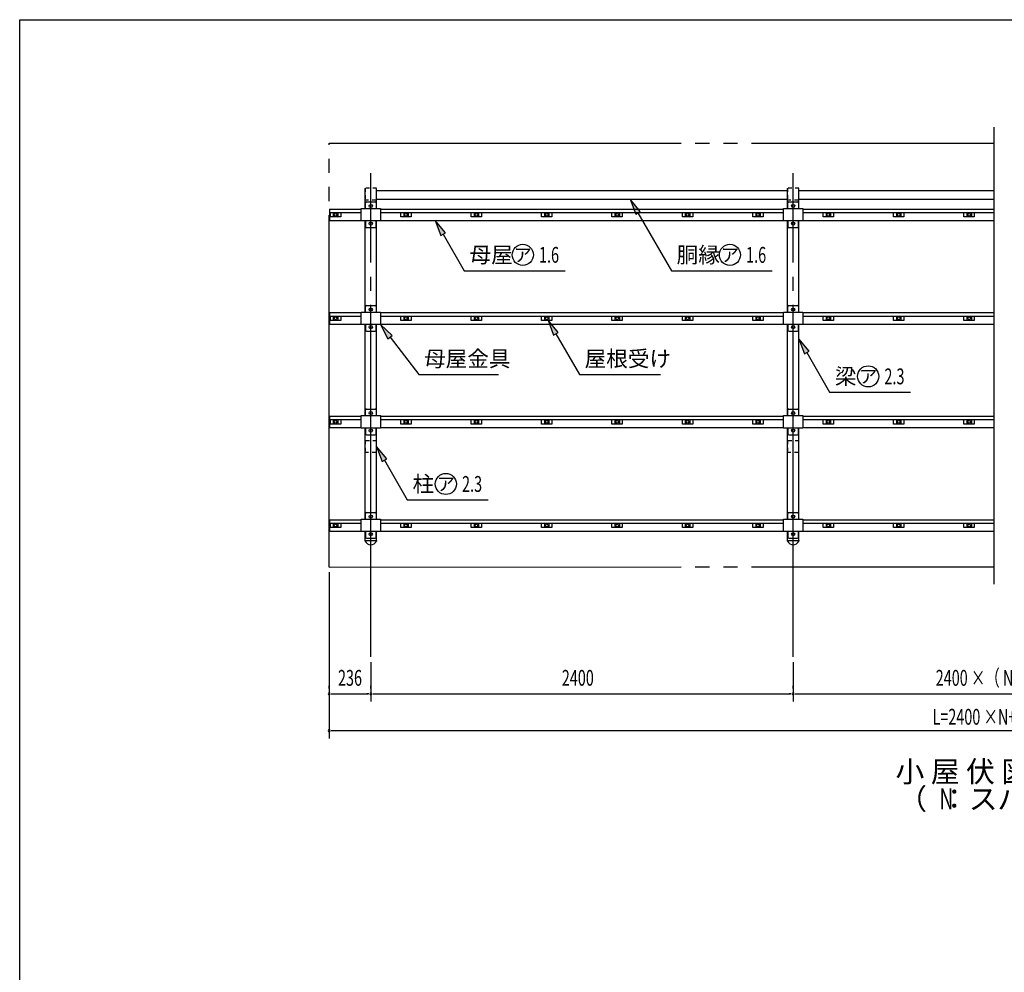
# Model space of a CAD drawing. Extents: x 434 to 16382, y 181 to 11242.
# Drawn here: x 434 to 6029, y 5828 to 11242 of the extents above; entities that cross this region are included whole.
import ezdxf
from ezdxf.enums import TextEntityAlignment as Align

# ---------------------------------------------------------------- set-up
doc = ezdxf.new("R2010")
doc.units = 0
doc.header["$LTSCALE"] = 40
doc.header["$MEASUREMENT"] = 0
for name, pattern in [('1PL-L', [56, 50, -2, 2, -2]), ('2PL-L', [60, 50, -2, 2, -2, 2, -2]), ('KAKURE-05', [1, 0.5, -0.5])]:
    doc.linetypes.add(name, pattern=pattern)
for name, color, linetype in [('1PL-L1', 6, '1PL-L'), ('2PL-L2', 1, '2PL-L'), ('DOU_BUCHI', 2, 'CONTINUOUS'), ('HARI', 7, 'CONTINUOUS'), ('HIKIDASHI', 6, 'CONTINUOUS'), ('HISHIRA', 3, 'CONTINUOUS'), ('MOYA', 4, 'CONTINUOUS'), ('MOYA_KANAGU', 2, 'CONTINUOUS'), ('SUNPOU', 4, 'CONTINUOUS'), ('U1', 3, 'CONTINUOUS'), ('U2', 4, 'CONTINUOUS'), ('U3', 6, 'CONTINUOUS'), ('WAKUSEN-01', 50, 'CONTINUOUS')]:
    doc.layers.add(name, color=color, linetype=linetype)
doc.styles.add('00', font='ROMANS', dxfattribs={"width": 0.666667, "bigfont": 'BIGFONT'})
doc.styles.add('01', font='ROMANS', dxfattribs={"height": 3, "bigfont": 'BIGFONT'})
doc.styles.add('02', font='ROMANS', dxfattribs={"height": 3, "bigfont": 'EXTFONT'})

msp = doc.modelspace()

# ---------------------------------------------------------------- linework, layer by layer
at = {"layer": '1PL-L1'}
for p, q in [((2428.9, 7621.3), (2428.9, 10370.6)), ((4828.9, 7621.3), (4828.9, 10370.6))]:
    msp.add_line(p, q, dxfattribs=at)
at = {"layer": '2PL-L2'}
for p, q in [((2192.9, 10540.4), (5968.9, 10540.4)), ((2192.9, 8131.4), (2192.9, 10540.4)), ((2192.9, 8131.4), (5968.9, 8131.9))]:
    msp.add_line(p, q, dxfattribs=at)
at = {"layer": 'DOU_BUCHI'}
for p, q in [((2461.4, 10271.8), (4796.4, 10271.8)), ((4861.4, 10271.8), (5968.9, 10271.8)), ((2461.4, 10221.8), (4796.4, 10221.8)), ((4861.4, 10221.8), (5968.9, 10221.8))]:
    msp.add_line(p, q, dxfattribs=at)
at = {"layer": 'HARI'}
for p, q in [((2396.4, 10168.7), (2396.4, 10283)), ((2461.4, 10168.7), (2461.4, 10283)), ((4796.4, 10168.7), (4796.4, 10283)), ((4861.4, 10168.7), (4861.4, 10283)), ((2396.4, 9580.2), (2396.4, 10098.1)), ((2461.4, 9580.2), (2461.4, 10098.1)), ((4796.4, 9580.2), (4796.4, 10098.1)), ((4861.4, 9580.2), (4861.4, 10098.1)), ((2396.4, 8991.7), (2396.4, 9509.6)), ((2461.4, 8991.7), (2461.4, 9509.6)), ((4796.4, 8991.7), (4796.4, 9509.6)), ((4861.4, 8991.7), (4861.4, 9509.6)), ((2396.4, 8403.2), (2396.4, 8921.1)), ((2461.4, 8403.2), (2461.4, 8921.1)), ((4796.4, 8403.2), (4796.4, 8921.1)), ((4861.4, 8403.2), (4861.4, 8921.1)), ((2396.4, 8283), (2396.4, 8332.6)), ((2461.4, 8283), (2461.4, 8332.6)), ((4796.4, 8283), (4796.4, 8332.6)), ((4861.4, 8283), (4861.4, 8332.6))]:
    msp.add_line(p, q, dxfattribs=at)
at = {"layer": 'HIKIDASHI'}
for p, q in [((3960.4, 10151.3), (3902.4, 10221.8)), ((3902.4, 10221.8), (3934.4, 10136.3)), ((3934.4, 10136.3), (3960.4, 10151.3)), ((3947.4, 10143.8), (4137, 9815.4)), ((2853.3, 10030.4), (2795.3, 10100.9)), ((2795.3, 10100.9), (2827.3, 10015.4)), ((2827.3, 10015.4), (2853.3, 10030.4)), ((2840.3, 10022.9), (2960.1, 9815.4)), ((2960.1, 9815.4), (3533.7, 9815.4)), ((4137, 9815.4), (4710.7, 9815.4)), ((3494.1, 9463.4), (3436.1, 9533.9)), ((3436.1, 9533.9), (3468.1, 9448.4)), ((2550.5, 9447.3), (2483.9, 9509.6)), ((2483.9, 9509.6), (2526.7, 9429)), ((3468.1, 9448.4), (3494.1, 9463.4)), ((3481.1, 9455.9), (3614.2, 9225.4)), ((2526.7, 9429), (2550.5, 9447.3)), ((2538.6, 9438.2), (2701.7, 9225.4)), ((4919.4, 9357.4), (4861.4, 9427.8)), ((4861.4, 9427.8), (4893.4, 9342.4)), ((4893.4, 9342.4), (4919.4, 9357.4)), ((4906.4, 9349.9), (5036.3, 9124.9)), ((2701.7, 9225.4), (3155, 9225.4)), ((3614.2, 9225.4), (4076, 9225.4)), ((5036.3, 9124.9), (5496.6, 9124.9)), ((2519.4, 8745.9), (2461.4, 8816.4)), ((2461.4, 8816.4), (2493.4, 8730.9)), ((2493.4, 8730.9), (2519.4, 8745.9)), ((2506.4, 8738.4), (2636.3, 8513.4)), ((2636.3, 8513.4), (3096.6, 8513.4))]:
    msp.add_line(p, q, dxfattribs=at)
for centre in [(3292.7, 9905.4), (4469.6, 9905.4), (5255.6, 9214.9), (2855.6, 8603.4)]:
    msp.add_circle(centre, 60, dxfattribs=at)
for points in [[(3960.4, 10151.3), (3934.4, 10136.3), (3902.4, 10221.8)], [(2853.3, 10030.4), (2827.3, 10015.4), (2795.3, 10100.9)], [(3494.1, 9463.4), (3468.1, 9448.4), (3436.1, 9533.9)], [(2550.5, 9447.3), (2526.7, 9429), (2483.9, 9509.6)], [(4919.4, 9357.4), (4893.4, 9342.4), (4861.4, 9427.8)], [(2519.4, 8745.9), (2493.4, 8730.9), (2461.4, 8816.4)]]:
    msp.add_solid(points, dxfattribs=at)
at = {"layer": 'HISHIRA', "linetype": 'KAKURE-05'}
for p, q in [((2461.4, 10283.9), (2396.4, 10283.9)), ((2396.4, 10283.9), (2396.4, 10218.9)), ((2461.4, 10218.9), (2461.4, 10283.9)), ((4861.4, 10283.9), (4796.4, 10283.9)), ((4796.4, 10283.9), (4796.4, 10218.9)), ((4861.4, 10218.9), (4861.4, 10283.9)), ((2396.4, 10218.9), (2461.4, 10218.9)), ((4796.4, 10218.9), (4861.4, 10218.9)), ((2461.4, 8848.9), (2396.4, 8848.9)), ((2396.4, 8848.9), (2396.4, 8783.9)), ((2461.4, 8783.9), (2461.4, 8848.9)), ((4861.4, 8848.9), (4796.4, 8848.9)), ((4796.4, 8848.9), (4796.4, 8783.9)), ((4861.4, 8783.9), (4861.4, 8848.9)), ((2396.4, 8783.9), (2461.4, 8783.9)), ((4796.4, 8783.9), (4861.4, 8783.9))]:
    msp.add_line(p, q, dxfattribs=at)
at = {"layer": 'MOYA'}
for p, q in [((2193.9, 10165.9), (2193.9, 10100.9)), ((2193.9, 10165.9), (2373.9, 10165.9)), ((2193.9, 10145.9), (2373.9, 10145.9)), ((2483.9, 10165.9), (4773.9, 10165.9)), ((2483.9, 10145.9), (4773.9, 10145.9)), ((4883.9, 10165.9), (5968.9, 10165.9)), ((4883.9, 10145.9), (5968.9, 10145.9)), ((2193.9, 10100.9), (2373.9, 10100.9)), ((2483.9, 10100.9), (4773.9, 10100.9)), ((4883.9, 10100.9), (5968.9, 10100.9)), ((2193.9, 9577.4), (2193.9, 9512.4)), ((2193.9, 9577.4), (2373.9, 9577.4)), ((2483.9, 9577.4), (4773.9, 9577.4)), ((4883.9, 9577.4), (5968.9, 9577.4)), ((2193.9, 9557.4), (2373.9, 9557.4)), ((2193.9, 9512.4), (2373.9, 9512.4)), ((2483.9, 9557.4), (4773.9, 9557.4)), ((2483.9, 9512.4), (4773.9, 9512.4)), ((4883.9, 9557.4), (5968.9, 9557.4)), ((4883.9, 9512.4), (5968.9, 9512.4)), ((2193.9, 8988.9), (2193.9, 8923.9)), ((2193.9, 8988.9), (2373.9, 8988.9)), ((2193.9, 8968.9), (2373.9, 8968.9)), ((2483.9, 8988.9), (4773.9, 8988.9)), ((2483.9, 8968.9), (4773.9, 8968.9)), ((4883.9, 8988.9), (5968.9, 8988.9)), ((4883.9, 8968.9), (5968.9, 8968.9)), ((2193.9, 8923.9), (2373.9, 8923.9)), ((2483.9, 8923.9), (4773.9, 8923.9)), ((4883.9, 8923.9), (5968.9, 8923.9)), ((2193.9, 8400.4), (2193.9, 8335.4)), ((2193.9, 8400.4), (2373.9, 8400.4)), ((2483.9, 8400.4), (4773.9, 8400.4)), ((4883.9, 8400.4), (5968.9, 8400.4)), ((2193.9, 8380.4), (2373.9, 8380.4)), ((2483.9, 8380.4), (4773.9, 8380.4)), ((4883.9, 8380.4), (5968.9, 8380.4)), ((2193.9, 8335.4), (2373.9, 8335.4)), ((2483.9, 8335.4), (4773.9, 8335.4)), ((4883.9, 8335.4), (5968.9, 8335.4))]:
    msp.add_line(p, q, dxfattribs=at)
at = {"layer": 'MOYA_KANAGU'}
for p, q in [((2398.9, 10168.7), (2398.9, 10201.4)), ((2403.9, 10206.4), (2453.9, 10206.4)), ((2458.9, 10201.4), (2458.9, 10168.7)), ((4798.9, 10168.7), (4798.9, 10201.4)), ((4803.9, 10206.4), (4853.9, 10206.4)), ((4858.9, 10201.4), (4858.9, 10168.7)), ((2373.9, 10168.7), (2483.9, 10168.7)), ((2373.9, 10098.1), (2373.9, 10168.7)), ((2483.9, 10168.7), (2483.9, 10098.1)), ((4773.9, 10168.7), (4883.9, 10168.7)), ((4773.9, 10098.1), (4773.9, 10168.7)), ((4883.9, 10168.7), (4883.9, 10098.1)), ((2483.9, 10098.1), (2373.9, 10098.1)), ((2398.9, 10098.1), (2398.9, 10065.4)), ((2458.9, 10065.4), (2458.9, 10098.1)), ((4883.9, 10098.1), (4773.9, 10098.1)), ((4798.9, 10098.1), (4798.9, 10065.4)), ((4858.9, 10065.4), (4858.9, 10098.1)), ((2403.9, 10060.4), (2453.9, 10060.4)), ((4803.9, 10060.4), (4853.9, 10060.4)), ((2373.9, 9580.2), (2483.9, 9580.2)), ((2373.9, 9509.6), (2373.9, 9580.2)), ((2398.9, 9580.2), (2398.9, 9612.9)), ((2403.9, 9617.9), (2453.9, 9617.9)), ((2458.9, 9612.9), (2458.9, 9580.2)), ((2483.9, 9580.2), (2483.9, 9509.6)), ((4773.9, 9580.2), (4883.9, 9580.2)), ((4773.9, 9509.6), (4773.9, 9580.2)), ((4798.9, 9580.2), (4798.9, 9612.9)), ((4803.9, 9617.9), (4853.9, 9617.9)), ((4858.9, 9612.9), (4858.9, 9580.2)), ((4883.9, 9580.2), (4883.9, 9509.6)), ((2483.9, 9509.6), (2373.9, 9509.6)), ((2398.9, 9509.6), (2398.9, 9476.9)), ((2403.9, 9471.9), (2453.9, 9471.9)), ((2458.9, 9476.9), (2458.9, 9509.6)), ((4883.9, 9509.6), (4773.9, 9509.6)), ((4798.9, 9509.6), (4798.9, 9476.9)), ((4803.9, 9471.9), (4853.9, 9471.9)), ((4858.9, 9476.9), (4858.9, 9509.6)), ((2398.9, 8991.7), (2398.9, 9024.4)), ((2403.9, 9029.4), (2453.9, 9029.4)), ((2458.9, 9024.4), (2458.9, 8991.7)), ((4798.9, 8991.7), (4798.9, 9024.4)), ((4803.9, 9029.4), (4853.9, 9029.4)), ((4858.9, 9024.4), (4858.9, 8991.7)), ((2373.9, 8991.7), (2483.9, 8991.7)), ((2373.9, 8921.1), (2373.9, 8991.7)), ((2483.9, 8991.7), (2483.9, 8921.1)), ((4773.9, 8991.7), (4883.9, 8991.7)), ((4773.9, 8921.1), (4773.9, 8991.7)), ((4883.9, 8991.7), (4883.9, 8921.1)), ((2483.9, 8921.1), (2373.9, 8921.1)), ((2398.9, 8921.1), (2398.9, 8888.4)), ((2458.9, 8888.4), (2458.9, 8921.1)), ((4883.9, 8921.1), (4773.9, 8921.1)), ((4798.9, 8921.1), (4798.9, 8888.4)), ((4858.9, 8888.4), (4858.9, 8921.1)), ((2403.9, 8883.4), (2453.9, 8883.4)), ((4803.9, 8883.4), (4853.9, 8883.4)), ((2373.9, 8403.2), (2483.9, 8403.2)), ((2373.9, 8332.6), (2373.9, 8403.2)), ((2398.9, 8403.2), (2398.9, 8435.9)), ((2403.9, 8440.9), (2453.9, 8440.9)), ((2458.9, 8435.9), (2458.9, 8403.2)), ((2483.9, 8403.2), (2483.9, 8332.6)), ((4773.9, 8403.2), (4883.9, 8403.2)), ((4773.9, 8332.6), (4773.9, 8403.2)), ((4798.9, 8403.2), (4798.9, 8435.9)), ((4803.9, 8440.9), (4853.9, 8440.9)), ((4858.9, 8435.9), (4858.9, 8403.2)), ((4883.9, 8403.2), (4883.9, 8332.6)), ((2483.9, 8332.6), (2373.9, 8332.6)), ((2398.9, 8332.6), (2398.9, 8299.9)), ((2403.9, 8294.9), (2453.9, 8294.9)), ((2458.9, 8299.9), (2458.9, 8332.6)), ((4883.9, 8332.6), (4773.9, 8332.6)), ((4798.9, 8332.6), (4798.9, 8299.9)), ((4803.9, 8294.9), (4853.9, 8294.9)), ((4858.9, 8299.9), (4858.9, 8332.6))]:
    msp.add_line(p, q, dxfattribs=at)
for centre in [(2428.9, 10183.4), (4828.9, 10183.4), (2428.9, 10083.4), (4828.9, 10083.4), (2428.9, 9594.9), (4828.9, 9594.9), (2428.9, 9494.9), (4828.9, 9494.9), (2428.9, 9006.4), (4828.9, 9006.4), (2428.9, 8906.4), (4828.9, 8906.4), (2428.9, 8417.9), (4828.9, 8417.9), (2428.9, 8317.9), (4828.9, 8317.9)]:
    msp.add_circle(centre, 9, dxfattribs=at)
for centre, start, end in [((2403.9, 10201.4), 90, 180), ((2453.9, 10201.4), 0, 90), ((4803.9, 10201.4), 90, 180), ((4853.9, 10201.4), 0, 90), ((2403.9, 10065.4), 180, 270), ((2453.9, 10065.4), 270, 0), ((4803.9, 10065.4), 180, 270), ((4853.9, 10065.4), 270, 0), ((2403.9, 9612.9), 90, 180), ((2453.9, 9612.9), 0, 90), ((4803.9, 9612.9), 90, 180), ((4853.9, 9612.9), 0, 90), ((2403.9, 9476.9), 180, 270), ((2453.9, 9476.9), 270, 0), ((4803.9, 9476.9), 180, 270), ((4853.9, 9476.9), 270, 0), ((2403.9, 9024.4), 90, 180), ((2453.9, 9024.4), 0, 90), ((4803.9, 9024.4), 90, 180), ((4853.9, 9024.4), 0, 90), ((2403.9, 8888.4), 180, 270), ((2453.9, 8888.4), 270, 0), ((4803.9, 8888.4), 180, 270), ((4853.9, 8888.4), 270, 0), ((2403.9, 8435.9), 90, 180), ((2453.9, 8435.9), 0, 90), ((4803.9, 8435.9), 90, 180), ((4853.9, 8435.9), 0, 90), ((2403.9, 8299.9), 180, 270), ((2453.9, 8299.9), 270, 0), ((4803.9, 8299.9), 180, 270), ((4853.9, 8299.9), 270, 0)]:
    msp.add_arc(centre, 5, start, end, dxfattribs=at)
at = {"layer": 'SUNPOU'}
for p, q in [((2192.9, 8101.4), (2192.9, 7156.4)), ((2428.9, 7591.3), (2428.9, 7366.4)), ((2428.9, 7591.3), (2428.9, 7366.4)), ((4828.9, 7591.3), (4828.9, 7366.4)), ((4828.9, 7591.3), (4828.9, 7366.4)), ((2192.9, 7441.4), (2192.9, 7456.4)), ((2428.9, 7441.4), (2428.9, 7456.4)), ((4828.9, 7441.4), (4828.9, 7456.4)), ((2204.1, 7411.4), (2215.4, 7411.4)), ((2207.9, 7411.4), (2413.9, 7411.4)), ((2417.6, 7411.4), (2406.4, 7411.4)), ((2440.1, 7411.4), (2451.4, 7411.4)), ((2443.9, 7411.4), (4813.9, 7411.4)), ((4817.6, 7411.4), (4806.4, 7411.4)), ((4840.1, 7411.4), (4851.4, 7411.4)), ((4843.9, 7411.4), (7213.9, 7411.4)), ((2204.1, 7201.4), (2215.4, 7201.4)), ((2207.9, 7201.4), (9849.9, 7201.4))]:
    msp.add_line(p, q, dxfattribs=at)
for centre, start, end in [((2192.9, 7411.4), 0, 180), ((2192.9, 7411.4), 180, 0), ((2428.9, 7411.4), 0, 180), ((2428.9, 7411.4), 180, 0), ((4828.9, 7411.4), 0, 180), ((4828.9, 7411.4), 180, 0), ((2192.9, 7201.4), 0, 180), ((2192.9, 7201.4), 180, 0)]:
    msp.add_arc(centre, 5.62, start, end, dxfattribs=at)
at = {"layer": 'U1'}
for p, q in [((2396.4, 8283), (2461.4, 8283)), ((2396.4, 8278.5), (2396.4, 8283)), ((2461.4, 8283), (2461.4, 8278.5)), ((4796.4, 8278.5), (4796.4, 8283)), ((4796.4, 8283), (4861.4, 8283)), ((4861.4, 8283), (4861.4, 8278.5))]:
    msp.add_line(p, q, dxfattribs=at)
for centre in [(2428.9, 8294), (4828.9, 8294)]:
    msp.add_arc(centre, 36, 205.4744, 334.5256, dxfattribs=at)
at = {"layer": 'U2'}
msp.add_line((5968.9, 10630.8), (5968.9, 8033.9), dxfattribs=at)
at = {"layer": 'U3'}
for p, q in [((2199.6, 10145.9), (2258.1, 10145.9)), ((2199.6, 10120.9), (2199.6, 10145.9)), ((2216.1, 10145.9), (2216.1, 10120.9)), ((2241.6, 10145.9), (2241.6, 10120.9)), ((2258.1, 10145.9), (2258.1, 10120.9)), ((2599.6, 10145.9), (2658.1, 10145.9)), ((2599.6, 10120.9), (2599.6, 10145.9)), ((2616.1, 10145.9), (2616.1, 10120.9)), ((2641.6, 10145.9), (2641.6, 10120.9)), ((2658.1, 10145.9), (2658.1, 10120.9)), ((2999.6, 10145.9), (3058.1, 10145.9)), ((2999.6, 10120.9), (2999.6, 10145.9)), ((3016.1, 10145.9), (3016.1, 10120.9)), ((3041.6, 10145.9), (3041.6, 10120.9)), ((3058.1, 10145.9), (3058.1, 10120.9)), ((3399.6, 10145.9), (3458.1, 10145.9)), ((3399.6, 10120.9), (3399.6, 10145.9)), ((3416.1, 10145.9), (3416.1, 10120.9)), ((3441.6, 10145.9), (3441.6, 10120.9)), ((3458.1, 10145.9), (3458.1, 10120.9)), ((3799.6, 10145.9), (3858.1, 10145.9)), ((3799.6, 10120.9), (3799.6, 10145.9)), ((3816.1, 10145.9), (3816.1, 10120.9)), ((3841.6, 10145.9), (3841.6, 10120.9)), ((3858.1, 10145.9), (3858.1, 10120.9)), ((4199.6, 10145.9), (4258.1, 10145.9)), ((4199.6, 10120.9), (4199.6, 10145.9)), ((4216.1, 10145.9), (4216.1, 10120.9)), ((4241.6, 10145.9), (4241.6, 10120.9)), ((4258.1, 10145.9), (4258.1, 10120.9)), ((4599.6, 10145.9), (4658.1, 10145.9)), ((4599.6, 10120.9), (4599.6, 10145.9)), ((4616.1, 10145.9), (4616.1, 10120.9)), ((4641.6, 10145.9), (4641.6, 10120.9)), ((4658.1, 10145.9), (4658.1, 10120.9)), ((4999.6, 10145.9), (5058.1, 10145.9)), ((4999.6, 10120.9), (4999.6, 10145.9)), ((5016.1, 10145.9), (5016.1, 10120.9)), ((5041.6, 10145.9), (5041.6, 10120.9)), ((5058.1, 10145.9), (5058.1, 10120.9)), ((5399.6, 10145.9), (5458.1, 10145.9)), ((5399.6, 10120.9), (5399.6, 10145.9)), ((5416.1, 10145.9), (5416.1, 10120.9)), ((5441.6, 10145.9), (5441.6, 10120.9)), ((5458.1, 10145.9), (5458.1, 10120.9)), ((5799.6, 10145.9), (5858.1, 10145.9)), ((5799.6, 10120.9), (5799.6, 10145.9)), ((5816.1, 10145.9), (5816.1, 10120.9)), ((5841.6, 10145.9), (5841.6, 10120.9)), ((5858.1, 10145.9), (5858.1, 10120.9)), ((2258.1, 10120.9), (2199.6, 10120.9)), ((2658.1, 10120.9), (2599.6, 10120.9)), ((3058.1, 10120.9), (2999.6, 10120.9)), ((3458.1, 10120.9), (3399.6, 10120.9)), ((3858.1, 10120.9), (3799.6, 10120.9)), ((4258.1, 10120.9), (4199.6, 10120.9)), ((4658.1, 10120.9), (4599.6, 10120.9)), ((5058.1, 10120.9), (4999.6, 10120.9)), ((5458.1, 10120.9), (5399.6, 10120.9)), ((5858.1, 10120.9), (5799.6, 10120.9)), ((2199.6, 9557.4), (2258.1, 9557.4)), ((2199.6, 9532.4), (2199.6, 9557.4)), ((2258.1, 9532.4), (2199.6, 9532.4)), ((2216.1, 9557.4), (2216.1, 9532.4)), ((2241.6, 9557.4), (2241.6, 9532.4)), ((2258.1, 9557.4), (2258.1, 9532.4)), ((2599.6, 9557.4), (2658.1, 9557.4)), ((2599.6, 9532.4), (2599.6, 9557.4)), ((2658.1, 9532.4), (2599.6, 9532.4)), ((2616.1, 9557.4), (2616.1, 9532.4)), ((2641.6, 9557.4), (2641.6, 9532.4)), ((2658.1, 9557.4), (2658.1, 9532.4)), ((2999.6, 9557.4), (3058.1, 9557.4)), ((2999.6, 9532.4), (2999.6, 9557.4)), ((3058.1, 9532.4), (2999.6, 9532.4)), ((3016.1, 9557.4), (3016.1, 9532.4)), ((3041.6, 9557.4), (3041.6, 9532.4)), ((3058.1, 9557.4), (3058.1, 9532.4)), ((3399.6, 9557.4), (3458.1, 9557.4)), ((3399.6, 9532.4), (3399.6, 9557.4)), ((3458.1, 9532.4), (3399.6, 9532.4)), ((3416.1, 9557.4), (3416.1, 9532.4)), ((3441.6, 9557.4), (3441.6, 9532.4)), ((3458.1, 9557.4), (3458.1, 9532.4)), ((3799.6, 9557.4), (3858.1, 9557.4)), ((3799.6, 9532.4), (3799.6, 9557.4)), ((3858.1, 9532.4), (3799.6, 9532.4)), ((3816.1, 9557.4), (3816.1, 9532.4)), ((3841.6, 9557.4), (3841.6, 9532.4)), ((3858.1, 9557.4), (3858.1, 9532.4)), ((4199.6, 9557.4), (4258.1, 9557.4)), ((4199.6, 9532.4), (4199.6, 9557.4)), ((4258.1, 9532.4), (4199.6, 9532.4)), ((4216.1, 9557.4), (4216.1, 9532.4)), ((4241.6, 9557.4), (4241.6, 9532.4)), ((4258.1, 9557.4), (4258.1, 9532.4)), ((4599.6, 9557.4), (4658.1, 9557.4)), ((4599.6, 9532.4), (4599.6, 9557.4)), ((4658.1, 9532.4), (4599.6, 9532.4)), ((4616.1, 9557.4), (4616.1, 9532.4)), ((4641.6, 9557.4), (4641.6, 9532.4)), ((4658.1, 9557.4), (4658.1, 9532.4)), ((4999.6, 9557.4), (5058.1, 9557.4)), ((4999.6, 9532.4), (4999.6, 9557.4)), ((5058.1, 9532.4), (4999.6, 9532.4)), ((5016.1, 9557.4), (5016.1, 9532.4)), ((5041.6, 9557.4), (5041.6, 9532.4)), ((5058.1, 9557.4), (5058.1, 9532.4)), ((5399.6, 9557.4), (5458.1, 9557.4)), ((5399.6, 9532.4), (5399.6, 9557.4)), ((5458.1, 9532.4), (5399.6, 9532.4)), ((5416.1, 9557.4), (5416.1, 9532.4)), ((5441.6, 9557.4), (5441.6, 9532.4)), ((5458.1, 9557.4), (5458.1, 9532.4)), ((5799.6, 9557.4), (5858.1, 9557.4)), ((5799.6, 9532.4), (5799.6, 9557.4)), ((5858.1, 9532.4), (5799.6, 9532.4)), ((5816.1, 9557.4), (5816.1, 9532.4)), ((5841.6, 9557.4), (5841.6, 9532.4)), ((5858.1, 9557.4), (5858.1, 9532.4)), ((2199.6, 8968.9), (2258.1, 8968.9)), ((2199.6, 8943.9), (2199.6, 8968.9)), ((2216.1, 8968.9), (2216.1, 8943.9)), ((2241.6, 8968.9), (2241.6, 8943.9)), ((2258.1, 8968.9), (2258.1, 8943.9)), ((2599.6, 8968.9), (2658.1, 8968.9)), ((2599.6, 8943.9), (2599.6, 8968.9)), ((2616.1, 8968.9), (2616.1, 8943.9)), ((2641.6, 8968.9), (2641.6, 8943.9)), ((2658.1, 8968.9), (2658.1, 8943.9)), ((2999.6, 8968.9), (3058.1, 8968.9)), ((2999.6, 8943.9), (2999.6, 8968.9)), ((3016.1, 8968.9), (3016.1, 8943.9)), ((3041.6, 8968.9), (3041.6, 8943.9)), ((3058.1, 8968.9), (3058.1, 8943.9)), ((3399.6, 8968.9), (3458.1, 8968.9)), ((3399.6, 8943.9), (3399.6, 8968.9)), ((3416.1, 8968.9), (3416.1, 8943.9)), ((3441.6, 8968.9), (3441.6, 8943.9)), ((3458.1, 8968.9), (3458.1, 8943.9)), ((3799.6, 8968.9), (3858.1, 8968.9)), ((3799.6, 8943.9), (3799.6, 8968.9)), ((3816.1, 8968.9), (3816.1, 8943.9)), ((3841.6, 8968.9), (3841.6, 8943.9)), ((3858.1, 8968.9), (3858.1, 8943.9)), ((4199.6, 8968.9), (4258.1, 8968.9)), ((4199.6, 8943.9), (4199.6, 8968.9)), ((4216.1, 8968.9), (4216.1, 8943.9)), ((4241.6, 8968.9), (4241.6, 8943.9)), ((4258.1, 8968.9), (4258.1, 8943.9)), ((4599.6, 8968.9), (4658.1, 8968.9)), ((4599.6, 8943.9), (4599.6, 8968.9)), ((4616.1, 8968.9), (4616.1, 8943.9)), ((4641.6, 8968.9), (4641.6, 8943.9)), ((4658.1, 8968.9), (4658.1, 8943.9)), ((4999.6, 8968.9), (5058.1, 8968.9)), ((4999.6, 8943.9), (4999.6, 8968.9)), ((5016.1, 8968.9), (5016.1, 8943.9)), ((5041.6, 8968.9), (5041.6, 8943.9)), ((5058.1, 8968.9), (5058.1, 8943.9)), ((5399.6, 8968.9), (5458.1, 8968.9)), ((5399.6, 8943.9), (5399.6, 8968.9)), ((5416.1, 8968.9), (5416.1, 8943.9)), ((5441.6, 8968.9), (5441.6, 8943.9)), ((5458.1, 8968.9), (5458.1, 8943.9)), ((5799.6, 8968.9), (5858.1, 8968.9)), ((5799.6, 8943.9), (5799.6, 8968.9)), ((5816.1, 8968.9), (5816.1, 8943.9)), ((5841.6, 8968.9), (5841.6, 8943.9)), ((5858.1, 8968.9), (5858.1, 8943.9)), ((2258.1, 8943.9), (2199.6, 8943.9)), ((2658.1, 8943.9), (2599.6, 8943.9)), ((3058.1, 8943.9), (2999.6, 8943.9)), ((3458.1, 8943.9), (3399.6, 8943.9)), ((3858.1, 8943.9), (3799.6, 8943.9)), ((4258.1, 8943.9), (4199.6, 8943.9)), ((4658.1, 8943.9), (4599.6, 8943.9)), ((5058.1, 8943.9), (4999.6, 8943.9)), ((5458.1, 8943.9), (5399.6, 8943.9)), ((5858.1, 8943.9), (5799.6, 8943.9)), ((2199.6, 8380.4), (2258.1, 8380.4)), ((2199.6, 8355.4), (2199.6, 8380.4)), ((2258.1, 8355.4), (2199.6, 8355.4)), ((2216.1, 8380.4), (2216.1, 8355.4)), ((2241.6, 8380.4), (2241.6, 8355.4)), ((2258.1, 8380.4), (2258.1, 8355.4)), ((2599.6, 8380.4), (2658.1, 8380.4)), ((2599.6, 8355.4), (2599.6, 8380.4)), ((2658.1, 8355.4), (2599.6, 8355.4)), ((2616.1, 8380.4), (2616.1, 8355.4)), ((2641.6, 8380.4), (2641.6, 8355.4)), ((2658.1, 8380.4), (2658.1, 8355.4)), ((2999.6, 8380.4), (3058.1, 8380.4)), ((2999.6, 8355.4), (2999.6, 8380.4)), ((3058.1, 8355.4), (2999.6, 8355.4)), ((3016.1, 8380.4), (3016.1, 8355.4)), ((3041.6, 8380.4), (3041.6, 8355.4)), ((3058.1, 8380.4), (3058.1, 8355.4)), ((3399.6, 8380.4), (3458.1, 8380.4)), ((3399.6, 8355.4), (3399.6, 8380.4)), ((3458.1, 8355.4), (3399.6, 8355.4)), ((3416.1, 8380.4), (3416.1, 8355.4)), ((3441.6, 8380.4), (3441.6, 8355.4)), ((3458.1, 8380.4), (3458.1, 8355.4)), ((3799.6, 8380.4), (3858.1, 8380.4)), ((3799.6, 8355.4), (3799.6, 8380.4)), ((3858.1, 8355.4), (3799.6, 8355.4)), ((3816.1, 8380.4), (3816.1, 8355.4)), ((3841.6, 8380.4), (3841.6, 8355.4)), ((3858.1, 8380.4), (3858.1, 8355.4)), ((4199.6, 8380.4), (4258.1, 8380.4)), ((4199.6, 8355.4), (4199.6, 8380.4)), ((4258.1, 8355.4), (4199.6, 8355.4)), ((4216.1, 8380.4), (4216.1, 8355.4)), ((4241.6, 8380.4), (4241.6, 8355.4)), ((4258.1, 8380.4), (4258.1, 8355.4)), ((4599.6, 8380.4), (4658.1, 8380.4)), ((4599.6, 8355.4), (4599.6, 8380.4)), ((4658.1, 8355.4), (4599.6, 8355.4)), ((4616.1, 8380.4), (4616.1, 8355.4)), ((4641.6, 8380.4), (4641.6, 8355.4)), ((4658.1, 8380.4), (4658.1, 8355.4)), ((4999.6, 8380.4), (5058.1, 8380.4)), ((4999.6, 8355.4), (4999.6, 8380.4)), ((5058.1, 8355.4), (4999.6, 8355.4)), ((5016.1, 8380.4), (5016.1, 8355.4)), ((5041.6, 8380.4), (5041.6, 8355.4)), ((5058.1, 8380.4), (5058.1, 8355.4)), ((5399.6, 8380.4), (5458.1, 8380.4)), ((5399.6, 8355.4), (5399.6, 8380.4)), ((5458.1, 8355.4), (5399.6, 8355.4)), ((5416.1, 8380.4), (5416.1, 8355.4)), ((5441.6, 8380.4), (5441.6, 8355.4)), ((5458.1, 8380.4), (5458.1, 8355.4)), ((5799.6, 8380.4), (5858.1, 8380.4)), ((5799.6, 8355.4), (5799.6, 8380.4)), ((5858.1, 8355.4), (5799.6, 8355.4)), ((5816.1, 8380.4), (5816.1, 8355.4)), ((5841.6, 8380.4), (5841.6, 8355.4)), ((5858.1, 8380.4), (5858.1, 8355.4))]:
    msp.add_line(p, q, dxfattribs=at)
for centre in [(2228.9, 10133.4), (2628.9, 10133.4), (3028.9, 10133.4), (3428.9, 10133.4), (3828.9, 10133.4), (4228.9, 10133.4), (4628.9, 10133.4), (5028.9, 10133.4), (5428.9, 10133.4), (5828.9, 10133.4), (2228.9, 9544.9), (2628.9, 9544.9), (3028.9, 9544.9), (3428.9, 9544.9), (3828.9, 9544.9), (4228.9, 9544.9), (4628.9, 9544.9), (5028.9, 9544.9), (5428.9, 9544.9), (5828.9, 9544.9), (2228.9, 8956.4), (2628.9, 8956.4), (3028.9, 8956.4), (3428.9, 8956.4), (3828.9, 8956.4), (4228.9, 8956.4), (4628.9, 8956.4), (5028.9, 8956.4), (5428.9, 8956.4), (5828.9, 8956.4), (2228.9, 8367.9), (2628.9, 8367.9), (3028.9, 8367.9), (3428.9, 8367.9), (3828.9, 8367.9), (4228.9, 8367.9), (4628.9, 8367.9), (5028.9, 8367.9), (5428.9, 8367.9), (5828.9, 8367.9)]:
    msp.add_circle(centre, 8, dxfattribs=at)
at = {"layer": 'WAKUSEN-01'}
for p, q in [((434, 11242), (16382, 11242)), ((434, 414), (434, 11242))]:
    msp.add_line(p, q, dxfattribs=at)

# ---------------------------------------------------------------- texts
at = {"layer": 'HIKIDASHI'}
for s, style, p in [('胴縁', '01', (4167, 9860.4)), ('母屋', '01', (2990.1, 9860.4)), ('母屋金具', '02', (2731.7, 9270.4)), ('屋根受け', '02', (3644.2, 9270.4)), ('梁', '01', (5066.3, 9169.9)), ('柱', '01', (2666.3, 8558.4))]:
    msp.add_text(s, height=90, dxfattribs=dict(at, style=style)).set_placement(p)
at = {"layer": 'HIKIDASHI', "style": '01'}
for p in [(3292.7, 9905.4), (4469.6, 9905.4), (5255.6, 9214.9), (2855.6, 8603.4)]:
    msp.add_text('ア', height=75, dxfattribs=at).set_placement(p, align=Align.MIDDLE_CENTER)
at = {"layer": 'HIKIDASHI', "style": '00', "width": 0.67}
for s, p in [('1.6', (3384.6, 9860.4)), ('1.6', (4561.5, 9860.4)), ('2.3', (5347.4, 9169.9)), ('2.3', (2947.4, 8558.4))]:
    msp.add_text(s, height=90, dxfattribs=at).set_placement(p)
at = {"layer": 'HIKIDASHI', "style": '01'}
msp.add_text('小 屋 伏 図', height=120, dxfattribs=at).set_placement((6175.5, 6908.8), align=Align.RIGHT)
at = {"layer": 'SUNPOU', "style": '00', "width": 0.666667}
for s, p in [('2400 ×（ N - 2 ）', (5639.2, 7456.4)), ('2400', (3514.6, 7456.4)), ('L=2400 ×N+472 ', (5620.9, 7235.1))]:
    msp.add_text(s, height=90, dxfattribs=at).set_placement(p)
msp.add_text('236', height=90, dxfattribs=at).set_placement((2310.9, 7501.4), align=Align.MIDDLE_CENTER)
at = {"layer": 'SUNPOU', "style": '01'}
msp.add_text('（  ：スパン数）', height=120, dxfattribs=at).set_placement((6035.4, 6798.2), align=Align.MIDDLE)
at = {"layer": 'SUNPOU', "style": '00', "width": 0.666667}
msp.add_text('N', height=120, dxfattribs=at).set_placement((5699.9, 6798.2), align=Align.MIDDLE)

doc.saveas('drawing.dxf')
